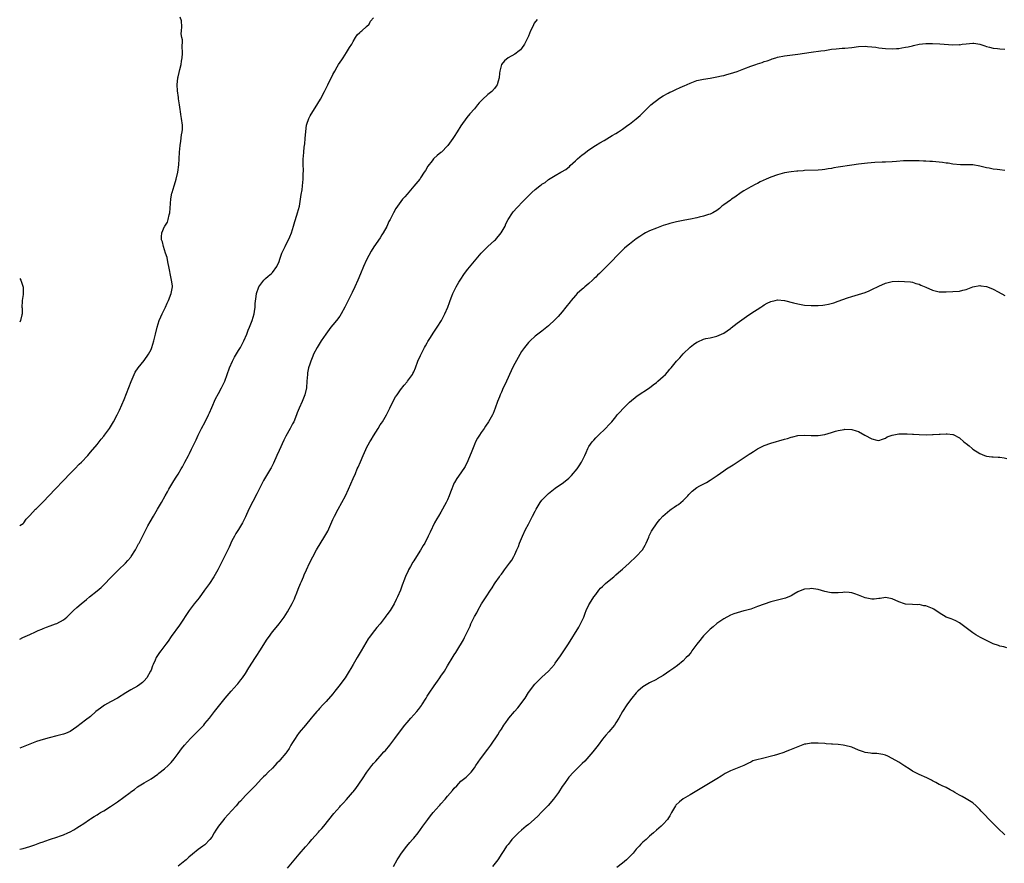
# Model space of a CAD drawing. Units: inches. Extents: x 2571000 to 2574000, y 1548000 to 1551000.
# Drawn here: x 2571000 to 2571292, y 1548852 to 1549102 of the extents above; entities that cross this region are included whole.
import ezdxf

# ---------------------------------------------------------------- set-up
doc = ezdxf.new("R2010")
doc.units = ezdxf.units.IN
doc.header["$MEASUREMENT"] = 0
doc.layers.add('LD25711548_10ft', color=122, linetype='Continuous')

msp = doc.modelspace()

# ---------------------------------------------------------------- linework, layer by layer
at = {"layer": 'LD25711548_10ft'}
for points, elevation in [([(2571000, 1548952.17), (2571001, 1548952.81), (2571001.18, 1548953), (2571001.93, 1548954.07), (2571003, 1548955.13), (2571004.74, 1548957), (2571005, 1548957.23), (2571007, 1548959.21), (2571010.54, 1548963), (2571013, 1548965.59), (2571015, 1548967.65), (2571016.36, 1548969), (2571017.65, 1548970.35), (2571018.32, 1548971), (2571020.18, 1548973), (2571021, 1548973.91), (2571023, 1548976.26), (2571024.21, 1548977.79), (2571025, 1548978.73), (2571025.2, 1548979), (2571026.66, 1548981), (2571027.88, 1548983), (2571028.92, 1548985), (2571029.6, 1548986.4), (2571031, 1548989.54), (2571033.08, 1548994.92), (2571033.96, 1548997), (2571034.31, 1548997.69), (2571035.14, 1548999), (2571037, 1549001.18), (2571038.22, 1549003), (2571039, 1549004.41), (2571039.26, 1549005), (2571039.86, 1549007), (2571040.3, 1549009), (2571040.78, 1549011), (2571041.43, 1549013), (2571041.87, 1549014.13), (2571042.27, 1549015), (2571043.25, 1549017), (2571043.79, 1549018.21), (2571044.21, 1549019), (2571045, 1549021), (2571045.33, 1549023), (2571045.33, 1549023.33), (2571045.11, 1549025), (2571045, 1549025.44), (2571044.28, 1549029), (2571044.03, 1549029.97), (2571043.85, 1549031), (2571043.76, 1549031.76), (2571043.32, 1549033), (2571042.68, 1549035), (2571042.4, 1549036.4), (2571042.14, 1549037), (2571042.1, 1549037.9), (2571042.18, 1549039), (2571043, 1549040.89), (2571043.06, 1549041), (2571043.84, 1549042.16), (2571044.11, 1549043), (2571044.36, 1549044.36), (2571044.55, 1549045), (2571044.89, 1549049.11), (2571045.21, 1549050.79), (2571045.26, 1549051), (2571045.84, 1549053), (2571046.25, 1549054.25), (2571046.47, 1549055), (2571046.98, 1549057), (2571047.26, 1549059.26), (2571047.39, 1549061), (2571047.47, 1549063), (2571047.59, 1549065), (2571047.8, 1549066.2), (2571048.08, 1549068.08), (2571048.27, 1549069), (2571048.3, 1549069.7), (2571048.32, 1549071), (2571048.07, 1549073), (2571047.86, 1549074.14), (2571047.74, 1549075), (2571047.67, 1549075.67), (2571047.45, 1549077), (2571047.19, 1549078.81), (2571047.18, 1549079.18), (2571046.86, 1549081.14), (2571046.73, 1549083), (2571046.93, 1549085), (2571047, 1549085.29), (2571047.39, 1549086.61), (2571047.53, 1549087.53), (2571047.9, 1549089), (2571048.06, 1549089.94), (2571048.2, 1549091), (2571048.3, 1549092.3), (2571048.31, 1549093), (2571048.21, 1549093.79), (2571048.3, 1549096.3), (2571048.12, 1549097), (2571047.94, 1549098.06), (2571048.08, 1549099), (2571048.13, 1549100.13), (2571048.01, 1549101.99), (2571047.65, 1549103)], 8450), ([(2571000, 1548918.45), (2571000.93, 1548918.93), (2571003, 1548919.86), (2571004.65, 1548920.65), (2571005.44, 1548921), (2571006.55, 1548921.45), (2571007, 1548921.67), (2571007.99, 1548922.01), (2571009, 1548922.41), (2571010.66, 1548923), (2571011, 1548923.14), (2571013, 1548924.22), (2571013.97, 1548925), (2571015, 1548925.94), (2571015.98, 1548927), (2571017, 1548927.88), (2571018.24, 1548929), (2571019.79, 1548930.21), (2571020.76, 1548931), (2571023, 1548932.77), (2571024.18, 1548933.82), (2571025.19, 1548934.81), (2571027, 1548936.68), (2571028.16, 1548937.84), (2571029.36, 1548939), (2571031.4, 1548941), (2571032.14, 1548941.86), (2571033, 1548942.82), (2571033.14, 1548943), (2571034.38, 1548945), (2571034.59, 1548945.41), (2571035, 1548946.13), (2571035.29, 1548946.71), (2571035.46, 1548947), (2571036.69, 1548949.31), (2571038.08, 1548952.08), (2571038.71, 1548953.29), (2571039.71, 1548955), (2571040.93, 1548957), (2571042.09, 1548959), (2571043.19, 1548961), (2571043.84, 1548962.16), (2571044.29, 1548963), (2571045.48, 1548965), (2571046.25, 1548966.25), (2571047, 1548967.42), (2571047.95, 1548969), (2571048.36, 1548969.64), (2571049.03, 1548971.03), (2571050.08, 1548973), (2571050.42, 1548973.58), (2571051, 1548974.87), (2571052.1, 1548977), (2571052.39, 1548977.61), (2571053, 1548979.01), (2571053.98, 1548981), (2571055.04, 1548982.96), (2571056.05, 1548985), (2571056.35, 1548985.65), (2571057, 1548987.23), (2571058.17, 1548989.83), (2571059, 1548991.38), (2571059.95, 1548993), (2571060.94, 1548995), (2571061.64, 1548997), (2571062.29, 1548999), (2571063.15, 1549001), (2571063.81, 1549002.19), (2571065, 1549004.1), (2571065.52, 1549005), (2571066.01, 1549005.99), (2571066.54, 1549007), (2571067.43, 1549009), (2571067.86, 1549010.14), (2571068.24, 1549011), (2571068.99, 1549012.99), (2571069.56, 1549015), (2571069.71, 1549015.71), (2571069.9, 1549017), (2571069.94, 1549018.06), (2571070.19, 1549020.19), (2571070.27, 1549021), (2571070.97, 1549023), (2571072.52, 1549025), (2571073, 1549025.48), (2571073.8, 1549026.2), (2571074.74, 1549027), (2571075, 1549027.3), (2571076.29, 1549029), (2571077, 1549030.55), (2571077.26, 1549031.26), (2571077.84, 1549033), (2571078.18, 1549033.82), (2571078.76, 1549035), (2571079, 1549035.43), (2571079.79, 1549037), (2571080.15, 1549037.85), (2571080.68, 1549039), (2571081.28, 1549041), (2571081.63, 1549042.37), (2571082.28, 1549044.28), (2571082.5, 1549045), (2571083.05, 1549047), (2571083.41, 1549049), (2571083.59, 1549050.41), (2571083.83, 1549051.83), (2571083.95, 1549053), (2571084.02, 1549053.98), (2571084.14, 1549055), (2571084.15, 1549056.15), (2571084.21, 1549057.79), (2571084.16, 1549059), (2571084.14, 1549060.14), (2571084.17, 1549061), (2571084.25, 1549061.75), (2571084.32, 1549063), (2571084.47, 1549064.47), (2571084.6, 1549065.4), (2571084.76, 1549067), (2571084.91, 1549069.09), (2571085.18, 1549071), (2571085.29, 1549071.29), (2571085.85, 1549073), (2571086.23, 1549073.77), (2571088.54, 1549077.46), (2571089.28, 1549078.72), (2571090.48, 1549081), (2571091.5, 1549083), (2571093, 1549086), (2571093.54, 1549087), (2571094.26, 1549088.26), (2571094.69, 1549089), (2571095.61, 1549090.39), (2571095.98, 1549091), (2571097, 1549092.54), (2571097.32, 1549093), (2571097.94, 1549094.06), (2571098.56, 1549095), (2571099, 1549095.85), (2571099.73, 1549097), (2571100.2, 1549097.8), (2571101, 1549098.53), (2571101.23, 1549098.77), (2571101.55, 1549099), (2571103, 1549100.26), (2571103.7, 1549101), (2571104.19, 1549101.81), (2571105, 1549102.87)], 8440), ([(2571153.63, 1549102.37), (2571152.74, 1549101.26), (2571152.31, 1549100.31), (2571151.65, 1549099), (2571151, 1549097.37), (2571150.84, 1549097), (2571149.87, 1549095), (2571149, 1549093.77), (2571148.64, 1549093.36), (2571148.24, 1549093), (2571147, 1549092.06), (2571145, 1549090.95), (2571143.95, 1549090.05), (2571143.01, 1549089), (2571142.5, 1549087), (2571142.43, 1549086.43), (2571142.31, 1549085), (2571142.05, 1549084.05), (2571141.79, 1549083), (2571141.49, 1549082.51), (2571141, 1549081.88), (2571140.2, 1549081), (2571139, 1549080.1), (2571137.37, 1549078.63), (2571136.41, 1549077.59), (2571135.95, 1549077), (2571135, 1549075.88), (2571133.66, 1549074.34), (2571132.76, 1549073.24), (2571131, 1549070.77), (2571129.91, 1549069), (2571129, 1549067.64), (2571128.6, 1549067), (2571127.11, 1549065), (2571127, 1549064.87), (2571125.17, 1549063), (2571125, 1549062.84), (2571123.97, 1549062.03), (2571122.93, 1549061.07), (2571122.86, 1549061), (2571122.41, 1549060.41), (2571121.15, 1549058.85), (2571120.42, 1549057.58), (2571120.12, 1549057), (2571119, 1549055.31), (2571118.77, 1549055), (2571117, 1549052.86), (2571115, 1549050.5), (2571114.29, 1549049.71), (2571113.69, 1549049), (2571112.19, 1549047), (2571111.71, 1549046.29), (2571111, 1549045), (2571109.97, 1549043), (2571109.63, 1549042.37), (2571109, 1549040.9), (2571107.92, 1549039), (2571107.55, 1549038.45), (2571107, 1549037.53), (2571105.13, 1549034.87), (2571104.38, 1549033.62), (2571103, 1549031.03), (2571102.05, 1549029), (2571101.15, 1549026.85), (2571100.42, 1549025), (2571099.54, 1549023), (2571098.7, 1549021.3), (2571096.5, 1549017), (2571095.41, 1549015), (2571095, 1549014.36), (2571094.04, 1549013), (2571093, 1549011.7), (2571092.4, 1549011), (2571090.85, 1549009), (2571089.48, 1549007), (2571088.26, 1549005), (2571087.22, 1549003), (2571087, 1549002.49), (2571086.4, 1549001), (2571086.11, 1549000.11), (2571085.78, 1548999), (2571085.48, 1548997.48), (2571085.41, 1548997), (2571085.27, 1548995), (2571085.1, 1548993), (2571084.64, 1548991), (2571083.9, 1548989), (2571083, 1548987), (2571082.41, 1548985.59), (2571082.21, 1548985), (2571081.34, 1548983), (2571081, 1548982.38), (2571080.29, 1548981), (2571079, 1548978.7), (2571078.44, 1548977.56), (2571077, 1548974.49), (2571076.31, 1548973), (2571075.31, 1548970.69), (2571074.65, 1548969.35), (2571074.47, 1548969), (2571072.42, 1548965.58), (2571072.1, 1548965), (2571070.38, 1548961.62), (2571068.05, 1548957), (2571067, 1548954.75), (2571066.43, 1548953.57), (2571066.11, 1548953), (2571064.91, 1548951), (2571064.17, 1548949.83), (2571063.73, 1548949), (2571063, 1548947.61), (2571062.21, 1548945.79), (2571061.8, 1548945), (2571061, 1548943.37), (2571060.8, 1548943), (2571060.2, 1548941.8), (2571059.79, 1548941), (2571058.81, 1548939), (2571057.67, 1548937), (2571056.32, 1548935), (2571055.76, 1548934.24), (2571054.91, 1548933), (2571053.25, 1548930.75), (2571051.82, 1548929), (2571050.31, 1548927), (2571047.4, 1548922.59), (2571045, 1548919.25), (2571044.09, 1548917.91), (2571043.38, 1548917), (2571041.87, 1548915), (2571041.51, 1548914.49), (2571040.56, 1548913), (2571040.19, 1548912.19), (2571039.61, 1548911), (2571039.44, 1548910.56), (2571039, 1548909.31), (2571038.87, 1548909), (2571037.75, 1548907), (2571037, 1548906.11), (2571036.42, 1548905.58), (2571035.7, 1548905), (2571035, 1548904.53), (2571033, 1548903.4), (2571031.49, 1548902.51), (2571029, 1548901), (2571027, 1548899.92), (2571025.16, 1548898.84), (2571023.96, 1548898.04), (2571022.64, 1548897), (2571021, 1548895.56), (2571019.57, 1548894.42), (2571017, 1548892.48), (2571015, 1548891.09), (2571013.56, 1548890.44), (2571013, 1548890.25), (2571011, 1548889.75), (2571008.76, 1548889.24), (2571007, 1548888.73), (2571005, 1548888.06), (2571003, 1548887.31), (2571000, 1548886.15)], 8430), ([(2571000, 1548856.11), (2571001, 1548856.38), (2571003, 1548856.98), (2571004.52, 1548857.47), (2571005, 1548857.66), (2571006.01, 1548857.99), (2571007, 1548858.38), (2571007.47, 1548858.53), (2571009.11, 1548859.11), (2571011, 1548859.69), (2571012.11, 1548860.11), (2571013, 1548860.4), (2571014.32, 1548861), (2571015, 1548861.34), (2571016.06, 1548861.94), (2571017, 1548862.52), (2571017.73, 1548863), (2571019, 1548863.78), (2571020.77, 1548865), (2571021, 1548865.13), (2571022.13, 1548865.87), (2571023, 1548866.37), (2571023.38, 1548866.62), (2571024, 1548867), (2571025, 1548867.54), (2571027, 1548868.77), (2571029, 1548870.17), (2571032.81, 1548873), (2571033, 1548873.16), (2571034.09, 1548873.91), (2571035, 1548874.62), (2571037, 1548875.83), (2571039.04, 1548877), (2571041, 1548878.42), (2571041.31, 1548878.69), (2571043, 1548880.01), (2571044.11, 1548881), (2571045, 1548881.92), (2571045.9, 1548883), (2571047, 1548884.53), (2571048.05, 1548885.95), (2571048.92, 1548887), (2571050.75, 1548889), (2571053, 1548891.24), (2571054.64, 1548893), (2571055, 1548893.4), (2571056.32, 1548895), (2571057.88, 1548897), (2571059.39, 1548899), (2571060.98, 1548901), (2571062.79, 1548903), (2571064.55, 1548905), (2571064.75, 1548905.25), (2571065.62, 1548906.38), (2571066.11, 1548907), (2571067, 1548908.28), (2571068.07, 1548909.93), (2571069.98, 1548913), (2571070.38, 1548913.62), (2571071.31, 1548915), (2571073.5, 1548918.5), (2571073.84, 1548919), (2571075, 1548920.6), (2571076.1, 1548921.9), (2571077.06, 1548923), (2571078.56, 1548925), (2571079.46, 1548926.54), (2571080.9, 1548929.1), (2571081.55, 1548930.45), (2571081.77, 1548931), (2571082.25, 1548932.25), (2571082.71, 1548933.29), (2571083.36, 1548935), (2571083.61, 1548935.61), (2571084.22, 1548937), (2571084.47, 1548937.53), (2571085.11, 1548939), (2571086.06, 1548941), (2571087, 1548942.91), (2571088.14, 1548945), (2571090.62, 1548949), (2571091.45, 1548950.55), (2571093, 1548953.97), (2571093.49, 1548955), (2571094.51, 1548957), (2571096.7, 1548961), (2571097.63, 1548963), (2571099, 1548966.14), (2571099.64, 1548967.64), (2571100.23, 1548969), (2571100.48, 1548969.52), (2571101.13, 1548971.13), (2571101.95, 1548973), (2571102.75, 1548974.75), (2571103, 1548975.26), (2571103.98, 1548977), (2571104.38, 1548977.62), (2571105, 1548978.78), (2571106.39, 1548981), (2571107, 1548982.03), (2571107.39, 1548982.61), (2571107.66, 1548983), (2571108.87, 1548985), (2571109.56, 1548986.44), (2571109.87, 1548987), (2571111, 1548989.31), (2571111.61, 1548990.39), (2571112.05, 1548991), (2571113, 1548992.43), (2571114.13, 1548993.87), (2571115, 1548994.83), (2571115.13, 1548995), (2571116.57, 1548997), (2571116.74, 1548997.26), (2571117, 1548997.78), (2571117.48, 1548999), (2571118.21, 1549001), (2571119, 1549002.66), (2571119.14, 1549003), (2571120.21, 1549005), (2571120.48, 1549005.52), (2571121, 1549006.39), (2571121.21, 1549006.79), (2571121.97, 1549007.97), (2571122.74, 1549009.26), (2571123.52, 1549010.47), (2571123.93, 1549011), (2571125.18, 1549013), (2571126.25, 1549015), (2571127.12, 1549017), (2571127.64, 1549018.36), (2571127.82, 1549019), (2571128.28, 1549020.28), (2571128.57, 1549021), (2571129.39, 1549022.61), (2571129.57, 1549023), (2571130.36, 1549024.36), (2571130.74, 1549025), (2571132.09, 1549027), (2571133, 1549028.22), (2571135, 1549030.66), (2571137, 1549033), (2571138, 1549034), (2571139, 1549034.96), (2571141, 1549036.72), (2571141.28, 1549037), (2571142.97, 1549039), (2571144.08, 1549041), (2571144.33, 1549041.67), (2571145, 1549043.02), (2571146.28, 1549045), (2571146.59, 1549045.41), (2571147.55, 1549046.45), (2571148.09, 1549047), (2571149, 1549047.9), (2571151, 1549050.02), (2571151.51, 1549050.49), (2571152.01, 1549051), (2571153, 1549051.91), (2571154.41, 1549053), (2571154.76, 1549053.24), (2571155, 1549053.45), (2571156, 1549054), (2571157, 1549054.84), (2571159, 1549056.04), (2571160.67, 1549057), (2571160.89, 1549057.11), (2571162.15, 1549057.85), (2571163.24, 1549058.76), (2571163.44, 1549059), (2571165, 1549060.4), (2571165.6, 1549061), (2571167, 1549062.18), (2571167.48, 1549062.52), (2571168.04, 1549063), (2571169, 1549063.71), (2571170.89, 1549065), (2571172.26, 1549065.74), (2571173.55, 1549066.45), (2571175.88, 1549067.88), (2571177, 1549068.51), (2571177.79, 1549069), (2571179, 1549069.82), (2571180.57, 1549071), (2571181, 1549071.29), (2571183, 1549072.83), (2571184.18, 1549073.82), (2571185.19, 1549074.81), (2571185.35, 1549075), (2571187.34, 1549077), (2571188.24, 1549077.76), (2571189, 1549078.34), (2571189.95, 1549079), (2571191, 1549079.66), (2571192.47, 1549080.47), (2571193, 1549080.74), (2571193.6, 1549081), (2571194.55, 1549081.45), (2571195, 1549081.71), (2571195.92, 1549082.08), (2571197, 1549082.59), (2571197.3, 1549082.7), (2571199, 1549083.48), (2571201, 1549084.23), (2571203, 1549084.67), (2571205, 1549084.97), (2571207, 1549085.3), (2571208.37, 1549085.63), (2571209, 1549085.75), (2571209.97, 1549086.03), (2571211, 1549086.3), (2571213, 1549086.94), (2571215, 1549087.67), (2571217, 1549088.45), (2571218.54, 1549089), (2571219, 1549089.18), (2571220.39, 1549089.61), (2571221, 1549089.84), (2571221.9, 1549090.1), (2571223, 1549090.5), (2571223.38, 1549090.62), (2571224.5, 1549091), (2571225, 1549091.16), (2571227, 1549091.56), (2571231, 1549092.07), (2571235, 1549092.66), (2571237.82, 1549093), (2571239, 1549093.16), (2571241, 1549093.49), (2571242.34, 1549093.66), (2571244.2, 1549093.8), (2571245, 1549093.83), (2571247, 1549094.04), (2571249, 1549094.29), (2571251, 1549094.38), (2571251.69, 1549094.31), (2571253, 1549094.24), (2571254.11, 1549094.11), (2571255, 1549093.97), (2571257, 1549093.72), (2571259, 1549093.6), (2571260.29, 1549093.71), (2571261, 1549093.74), (2571261.89, 1549093.89), (2571263, 1549094.11), (2571263.73, 1549094.27), (2571265, 1549094.57), (2571265.37, 1549094.63), (2571267, 1549095.01), (2571269, 1549095.25), (2571269.24, 1549095.24), (2571271, 1549095.24), (2571273.12, 1549095.12), (2571277, 1549094.8), (2571278.88, 1549094.88), (2571279, 1549094.87), (2571279.83, 1549095), (2571281, 1549095.16), (2571283, 1549095.29), (2571283.27, 1549095.27), (2571285, 1549094.99), (2571286.49, 1549094.49), (2571287, 1549094.34), (2571287.87, 1549094.13), (2571289, 1549093.83), (2571290.3, 1549093.7), (2571291, 1549093.6), (2571292.5, 1549093.5)], 8420), ([(2571292.44, 1549057.56), (2571291, 1549057.73), (2571290.21, 1549057.79), (2571289, 1549057.97), (2571287.82, 1549058.18), (2571287, 1549058.35), (2571285, 1549058.82), (2571283, 1549059.17), (2571281, 1549059.26), (2571279.25, 1549059.25), (2571277, 1549059.41), (2571275.67, 1549059.67), (2571275, 1549059.72), (2571273.92, 1549059.92), (2571271, 1549060.17), (2571270.2, 1549060.2), (2571269, 1549060.31), (2571268.32, 1549060.32), (2571267, 1549060.39), (2571266.39, 1549060.39), (2571264.4, 1549060.4), (2571262.36, 1549060.36), (2571260.25, 1549060.25), (2571259, 1549060.14), (2571257, 1549060.02), (2571255.99, 1549059.99), (2571253.87, 1549059.87), (2571251.69, 1549059.69), (2571249, 1549059.42), (2571247, 1549059.16), (2571243, 1549058.5), (2571241.7, 1549058.3), (2571241, 1549058.17), (2571239.97, 1549058.03), (2571239, 1549057.84), (2571238.23, 1549057.78), (2571237, 1549057.63), (2571233, 1549057.5), (2571232.55, 1549057.45), (2571231, 1549057.36), (2571230.7, 1549057.3), (2571229, 1549057.16), (2571227, 1549056.84), (2571225, 1549056.29), (2571223, 1549055.59), (2571221.63, 1549055), (2571219.86, 1549054.14), (2571219, 1549053.68), (2571218.54, 1549053.46), (2571217, 1549052.64), (2571215, 1549051.51), (2571214.2, 1549051), (2571212.33, 1549049.67), (2571211.28, 1549049), (2571211, 1549048.75), (2571209, 1549047.31), (2571208.47, 1549047), (2571207.74, 1549046.26), (2571207, 1549045.69), (2571205.81, 1549045), (2571205, 1549044.61), (2571204.51, 1549044.51), (2571203, 1549043.95), (2571201.7, 1549043.7), (2571201, 1549043.48), (2571199.13, 1549043.13), (2571198.51, 1549043), (2571197, 1549042.74), (2571195, 1549042.3), (2571193, 1549041.79), (2571192.41, 1549041.59), (2571191, 1549041.17), (2571189, 1549040.42), (2571187, 1549039.59), (2571185.81, 1549039), (2571185.29, 1549038.71), (2571185, 1549038.57), (2571184.08, 1549037.92), (2571183, 1549037.24), (2571181, 1549035.71), (2571180.13, 1549035), (2571179.53, 1549034.47), (2571178.51, 1549033.49), (2571177, 1549031.89), (2571176.21, 1549031), (2571174.24, 1549029), (2571173, 1549027.84), (2571172.12, 1549027), (2571171.57, 1549026.43), (2571171, 1549025.93), (2571170.55, 1549025.45), (2571170.06, 1549025), (2571169, 1549024.05), (2571167.76, 1549023), (2571167.36, 1549022.64), (2571167, 1549022.35), (2571165.54, 1549021), (2571165, 1549020.45), (2571163.73, 1549019), (2571163.41, 1549018.59), (2571163, 1549018.1), (2571162.53, 1549017.47), (2571162.13, 1549017), (2571161, 1549015.59), (2571159.82, 1549014.18), (2571159, 1549013.31), (2571157, 1549011.46), (2571155, 1549009.9), (2571153.79, 1549009), (2571153, 1549008.33), (2571151.52, 1549007), (2571151.26, 1549006.74), (2571151, 1549006.45), (2571149.86, 1549005), (2571149, 1549003.78), (2571147.96, 1549002.04), (2571147, 1549000.31), (2571146.32, 1548999), (2571145.91, 1548998.09), (2571145.37, 1548997), (2571145, 1548996.14), (2571144.47, 1548995), (2571144.03, 1548993.97), (2571143.55, 1548993), (2571143, 1548991.73), (2571142.65, 1548991), (2571142.4, 1548990.4), (2571141.86, 1548989), (2571141.15, 1548987), (2571140.53, 1548985.47), (2571140.32, 1548985), (2571139.2, 1548983), (2571138.33, 1548981.67), (2571137.84, 1548981), (2571137, 1548979.8), (2571136.47, 1548979), (2571135.93, 1548978.07), (2571135.36, 1548977), (2571135, 1548976.2), (2571134.21, 1548974.21), (2571133, 1548971.38), (2571132.25, 1548969.75), (2571131, 1548967.82), (2571129.82, 1548966.18), (2571129.06, 1548965), (2571129, 1548964.88), (2571127.87, 1548962.13), (2571127.51, 1548961), (2571127, 1548959.78), (2571126.64, 1548959), (2571125, 1548956.12), (2571124.3, 1548955), (2571123.82, 1548954.18), (2571123.19, 1548953), (2571121.82, 1548950.18), (2571121.31, 1548949), (2571120.23, 1548947), (2571119.73, 1548946.27), (2571119, 1548944.92), (2571117.79, 1548943), (2571117, 1548941.67), (2571116.72, 1548941.28), (2571116.05, 1548940.05), (2571115.44, 1548939), (2571115.29, 1548938.71), (2571115, 1548938.07), (2571114.65, 1548937.35), (2571114.25, 1548936.25), (2571113.54, 1548934.46), (2571113.03, 1548933), (2571112.19, 1548931), (2571111.78, 1548930.22), (2571111.2, 1548929), (2571109.96, 1548927), (2571109, 1548925.65), (2571108.72, 1548925.28), (2571108.54, 1548925), (2571107.03, 1548923.03), (2571106.06, 1548921.94), (2571105.3, 1548921), (2571103.74, 1548919), (2571103.43, 1548918.57), (2571101.36, 1548915), (2571100.14, 1548913), (2571098.95, 1548911), (2571098.27, 1548909.73), (2571097.85, 1548909), (2571096.6, 1548907), (2571095.94, 1548906.06), (2571095.15, 1548905), (2571093.58, 1548903), (2571093, 1548902.28), (2571091, 1548899.98), (2571090.03, 1548899), (2571089, 1548897.86), (2571088.57, 1548897.43), (2571088.19, 1548897), (2571087, 1548895.6), (2571086.52, 1548895), (2571084.87, 1548893), (2571083, 1548890.8), (2571082.23, 1548889.77), (2571081.73, 1548889), (2571081, 1548887.85), (2571080.52, 1548887), (2571079.95, 1548886.05), (2571079.26, 1548885), (2571079, 1548884.66), (2571077.33, 1548882.67), (2571077, 1548882.31), (2571076.34, 1548881.66), (2571075.7, 1548881), (2571075, 1548880.21), (2571073.78, 1548879), (2571073, 1548878.15), (2571072.41, 1548877.59), (2571071.82, 1548877), (2571069.92, 1548875), (2571069, 1548874.1), (2571067.95, 1548873), (2571067, 1548872.07), (2571065.55, 1548870.45), (2571065, 1548869.87), (2571064.24, 1548869), (2571063, 1548867.61), (2571060.78, 1548865.22), (2571060.58, 1548865), (2571059.01, 1548863), (2571058.21, 1548861.79), (2571057.72, 1548861), (2571057, 1548859.74), (2571056.45, 1548859), (2571055, 1548857.47), (2571054.4, 1548857), (2571053, 1548856.02), (2571051.3, 1548854.7), (2571050.21, 1548853.79), (2571049.39, 1548853), (2571049, 1548852.67), (2571047, 1548851.11)], 8410), ([(2571000, 1549025.48), (2571000.37, 1549025), (2571001.06, 1549022.94), (2571001.07, 1549021), (2571001, 1549020.7), (2571000.7, 1549019), (2571000.72, 1549018.72), (2571000.62, 1549017), (2571000.69, 1549016.69), (2571000.72, 1549015), (2571000.66, 1549014.66), (2571000.24, 1549013), (2571000, 1549012.58)], 8460), ([(2571079.51, 1548850.49), (2571083, 1548854.67), (2571084.86, 1548856.86), (2571085.94, 1548858.06), (2571086.68, 1548859), (2571088.75, 1548861.25), (2571089, 1548861.57), (2571089.7, 1548862.3), (2571090.3, 1548863), (2571093.28, 1548866.72), (2571095, 1548868.69), (2571095.28, 1548869), (2571096.13, 1548869.87), (2571097, 1548870.93), (2571098.84, 1548873), (2571099, 1548873.21), (2571099.82, 1548874.18), (2571101.78, 1548877), (2571103.08, 1548879), (2571104.52, 1548881), (2571105, 1548881.54), (2571105.71, 1548882.29), (2571106.27, 1548883), (2571107, 1548883.76), (2571108.12, 1548885), (2571108.55, 1548885.45), (2571109.89, 1548887), (2571111.41, 1548889), (2571113, 1548891.31), (2571114.35, 1548893), (2571115, 1548893.78), (2571116.15, 1548895), (2571117.9, 1548897), (2571118.4, 1548897.6), (2571119.24, 1548898.76), (2571119.4, 1548899), (2571120.64, 1548901), (2571121, 1548901.6), (2571121.55, 1548902.45), (2571123, 1548904.59), (2571124.02, 1548905.98), (2571124.71, 1548907), (2571125, 1548907.45), (2571126.07, 1548909), (2571127, 1548910.54), (2571128.71, 1548913.29), (2571129, 1548913.8), (2571129.49, 1548914.51), (2571129.81, 1548915), (2571131.71, 1548918.29), (2571132.01, 1548919), (2571132.99, 1548920.99), (2571133.68, 1548922.32), (2571133.96, 1548923), (2571134.84, 1548924.84), (2571135, 1548925.15), (2571135.67, 1548926.33), (2571136, 1548927), (2571137.12, 1548929), (2571137.9, 1548930.1), (2571138.43, 1548931), (2571139.75, 1548933), (2571140.29, 1548933.71), (2571141, 1548934.93), (2571141.14, 1548935.14), (2571142.43, 1548937), (2571142.68, 1548937.32), (2571143, 1548937.79), (2571143.54, 1548938.46), (2571143.92, 1548939), (2571145.42, 1548941), (2571146.08, 1548941.92), (2571146.7, 1548943), (2571147, 1548943.62), (2571147.62, 1548945), (2571148.03, 1548945.97), (2571148.39, 1548947), (2571149.24, 1548949), (2571150.2, 1548951), (2571151, 1548952.63), (2571151.82, 1548954.18), (2571152.22, 1548955), (2571153, 1548956.5), (2571153.28, 1548957), (2571154.51, 1548959), (2571155, 1548959.67), (2571156.25, 1548961), (2571157, 1548961.7), (2571159, 1548963.24), (2571161.47, 1548965), (2571163, 1548966.24), (2571163.41, 1548966.59), (2571163.84, 1548967), (2571165.52, 1548969), (2571166.08, 1548969.91), (2571166.82, 1548971), (2571167.79, 1548973), (2571168.13, 1548973.87), (2571168.68, 1548975), (2571169, 1548975.59), (2571169.98, 1548977), (2571170.44, 1548977.56), (2571171, 1548978.19), (2571171.4, 1548978.6), (2571171.84, 1548979), (2571173.9, 1548981), (2571175, 1548982.15), (2571175.74, 1548983), (2571177, 1548984.49), (2571177.4, 1548985), (2571178.14, 1548985.86), (2571179.1, 1548986.9), (2571181, 1548988.75), (2571183.3, 1548990.7), (2571187, 1548993.09), (2571188.07, 1548993.93), (2571189, 1548994.61), (2571189.46, 1548995), (2571191, 1548996.37), (2571191.69, 1548997), (2571192.3, 1548997.7), (2571193, 1548998.54), (2571193.23, 1548998.77), (2571193.43, 1548999), (2571195, 1549000.98), (2571196.01, 1549001.99), (2571197, 1549003.11), (2571199, 1549005.07), (2571200.07, 1549005.93), (2571201, 1549006.58), (2571201.27, 1549006.73), (2571203, 1549007.49), (2571203.64, 1549007.64), (2571205, 1549007.93), (2571207, 1549008.34), (2571209, 1549009.23), (2571211, 1549010.65), (2571211.19, 1549010.81), (2571213, 1549012.2), (2571215.75, 1549014.25), (2571217, 1549015.08), (2571220, 1549017), (2571220.6, 1549017.4), (2571221, 1549017.65), (2571221.87, 1549018.13), (2571223, 1549018.71), (2571224.3, 1549019), (2571225, 1549019.14), (2571227, 1549018.95), (2571229.72, 1549018.28), (2571231, 1549017.94), (2571233, 1549017.59), (2571235, 1549017.44), (2571236.56, 1549017.44), (2571237, 1549017.45), (2571238.42, 1549017.58), (2571239, 1549017.65), (2571240.13, 1549017.87), (2571241.69, 1549018.31), (2571243, 1549018.8), (2571245.79, 1549019.79), (2571247, 1549020.17), (2571249, 1549020.73), (2571251, 1549021.37), (2571252.13, 1549021.87), (2571253, 1549022.22), (2571255, 1549023.23), (2571257, 1549024.14), (2571259, 1549024.59), (2571261, 1549024.67), (2571262.64, 1549024.64), (2571264.46, 1549024.46), (2571265, 1549024.37), (2571266.05, 1549024.05), (2571267, 1549023.79), (2571267.53, 1549023.53), (2571269, 1549022.91), (2571271, 1549022.01), (2571273, 1549021.53), (2571275, 1549021.55), (2571277, 1549021.62), (2571279, 1549021.74), (2571280.02, 1549021.98), (2571281, 1549022.24), (2571283, 1549022.99), (2571285, 1549023.38), (2571285.31, 1549023.31), (2571287, 1549023.11), (2571287.29, 1549023), (2571289, 1549022.3), (2571290.46, 1549021.54), (2571292.45, 1549020.45)], 8400), ([(2571110.98, 1548851), (2571112.05, 1548853), (2571112.44, 1548853.56), (2571113.36, 1548855), (2571114.88, 1548857), (2571115.84, 1548858.16), (2571116.6, 1548859), (2571117, 1548859.47), (2571118.27, 1548861), (2571119.72, 1548863), (2571121.12, 1548865), (2571121.99, 1548866.01), (2571122.7, 1548867), (2571124.48, 1548869), (2571124.74, 1548869.26), (2571125, 1548869.57), (2571126.28, 1548871), (2571127, 1548871.84), (2571128.47, 1548873.53), (2571129, 1548874.22), (2571129.79, 1548875), (2571131, 1548876.3), (2571132.52, 1548877.48), (2571133, 1548877.99), (2571134.03, 1548879), (2571135, 1548880.25), (2571135.45, 1548881), (2571136.07, 1548881.93), (2571136.82, 1548883), (2571139, 1548885.85), (2571139.85, 1548887), (2571141.95, 1548890.05), (2571142.47, 1548891), (2571143, 1548891.8), (2571143.76, 1548893), (2571144.29, 1548893.71), (2571145, 1548894.77), (2571145.17, 1548895), (2571146.88, 1548897), (2571147.92, 1548898.08), (2571150.01, 1548901), (2571151, 1548902.6), (2571152.88, 1548905.12), (2571153, 1548905.26), (2571153.87, 1548906.13), (2571155, 1548907.23), (2571157.01, 1548909), (2571158.77, 1548911), (2571159, 1548911.3), (2571160.51, 1548913.49), (2571162.92, 1548917.08), (2571165.95, 1548922.05), (2571166.51, 1548923), (2571167.46, 1548925), (2571167.85, 1548926.15), (2571168.21, 1548927), (2571169, 1548928.67), (2571169.18, 1548929), (2571170.47, 1548931), (2571171, 1548931.73), (2571171.97, 1548933), (2571172.44, 1548933.56), (2571173, 1548934.14), (2571173.95, 1548935), (2571175, 1548935.91), (2571176.34, 1548937), (2571176.69, 1548937.31), (2571177, 1548937.53), (2571177.77, 1548938.23), (2571179, 1548939.25), (2571180.92, 1548941), (2571183.05, 1548943), (2571184.9, 1548945), (2571185.66, 1548946.34), (2571186.01, 1548947), (2571186.73, 1548948.73), (2571186.87, 1548949.13), (2571187.52, 1548950.48), (2571189.21, 1548953), (2571190.02, 1548953.98), (2571190.97, 1548955), (2571193, 1548956.72), (2571193.36, 1548957), (2571194.33, 1548957.67), (2571195, 1548958.12), (2571195.55, 1548958.45), (2571196.3, 1548959), (2571197, 1548959.65), (2571198.32, 1548961), (2571198.62, 1548961.38), (2571199, 1548961.8), (2571199.6, 1548962.4), (2571201, 1548963.46), (2571201.94, 1548963.94), (2571203.92, 1548965), (2571205, 1548965.61), (2571207.01, 1548967), (2571209, 1548968.44), (2571209.86, 1548969), (2571211.82, 1548970.18), (2571215.93, 1548973), (2571216.6, 1548973.4), (2571217, 1548973.69), (2571217.83, 1548974.17), (2571219.05, 1548974.95), (2571221, 1548975.92), (2571223, 1548976.65), (2571227, 1548977.77), (2571227.95, 1548978.05), (2571229, 1548978.41), (2571229.49, 1548978.51), (2571231, 1548978.92), (2571233, 1548979.05), (2571235, 1548978.91), (2571237, 1548978.9), (2571239, 1548979.22), (2571241, 1548979.78), (2571242.16, 1548980.16), (2571243, 1548980.37), (2571244.71, 1548980.71), (2571245, 1548980.74), (2571247, 1548980.71), (2571248.28, 1548980.28), (2571249, 1548980.09), (2571250.93, 1548979), (2571253, 1548977.96), (2571254.49, 1548977.51), (2571255, 1548977.43), (2571256.14, 1548977.86), (2571257, 1548978.16), (2571257.53, 1548978.47), (2571259, 1548979.03), (2571261, 1548979.4), (2571261.42, 1548979.42), (2571263.42, 1548979.42), (2571265, 1548979.31), (2571265.31, 1548979.31), (2571267, 1548979.15), (2571269.09, 1548979.09), (2571271, 1548979.19), (2571271.18, 1548979.18), (2571273, 1548979.28), (2571273.28, 1548979.28), (2571275, 1548979.37), (2571275.35, 1548979.35), (2571277, 1548979.22), (2571277.16, 1548979.16), (2571279, 1548978.2), (2571280.25, 1548977), (2571280.68, 1548976.68), (2571281, 1548976.48), (2571281.82, 1548975.82), (2571282.79, 1548975), (2571283, 1548974.85), (2571285, 1548973.55), (2571286.4, 1548973), (2571287, 1548972.79), (2571288.62, 1548972.62), (2571289, 1548972.56), (2571290.5, 1548972.5), (2571291, 1548972.44), (2571292.26, 1548972.26), (2571293, 1548972.06)], 8390), ([(2571293, 1548915.87), (2571292.17, 1548916.17), (2571291, 1548916.4), (2571290.58, 1548916.58), (2571289, 1548917.12), (2571287, 1548918.1), (2571286.39, 1548918.39), (2571285.24, 1548919), (2571283.8, 1548919.8), (2571283, 1548920.36), (2571282.6, 1548920.6), (2571281, 1548921.87), (2571279, 1548923.33), (2571277.91, 1548923.91), (2571277, 1548924.27), (2571276.49, 1548924.49), (2571275, 1548924.99), (2571273, 1548926.27), (2571271.4, 1548927.4), (2571271, 1548927.59), (2571269, 1548928.37), (2571268.39, 1548928.39), (2571267, 1548928.71), (2571266.67, 1548928.67), (2571265, 1548928.73), (2571263, 1548928.88), (2571262.67, 1548929), (2571261, 1548929.54), (2571259, 1548930.42), (2571257, 1548930.8), (2571255.45, 1548930.55), (2571255, 1548930.53), (2571253.62, 1548930.38), (2571253, 1548930.37), (2571251, 1548930.74), (2571249, 1548931.53), (2571247.89, 1548931.89), (2571247, 1548932.21), (2571246.27, 1548932.27), (2571245, 1548932.39), (2571244.34, 1548932.34), (2571243, 1548932.2), (2571242.23, 1548932.23), (2571241, 1548932.22), (2571240.36, 1548932.36), (2571239, 1548932.62), (2571237, 1548933.16), (2571235, 1548933.47), (2571234.56, 1548933.44), (2571233, 1548933.3), (2571232.2, 1548933), (2571231, 1548932.48), (2571229.85, 1548931.85), (2571229, 1548931.34), (2571227.34, 1548930.66), (2571225.77, 1548930.23), (2571225, 1548930.05), (2571223, 1548929.54), (2571221, 1548928.89), (2571219, 1548928.13), (2571217, 1548927.42), (2571215.51, 1548927), (2571215, 1548926.83), (2571213, 1548926.31), (2571212.05, 1548925.95), (2571211, 1548925.63), (2571209, 1548924.53), (2571207, 1548923.11), (2571205.88, 1548922.12), (2571205, 1548921.48), (2571203, 1548919.44), (2571202.64, 1548919), (2571201.95, 1548918.05), (2571201.03, 1548917), (2571199.58, 1548915), (2571199.35, 1548914.65), (2571199, 1548914.24), (2571198.46, 1548913.54), (2571197.9, 1548913), (2571197, 1548912.09), (2571195.3, 1548910.7), (2571194.15, 1548909.85), (2571193, 1548909.06), (2571191, 1548907.71), (2571189.28, 1548906.71), (2571189, 1548906.53), (2571187, 1548905.51), (2571185, 1548904.34), (2571183.46, 1548903), (2571183, 1548902.56), (2571181.69, 1548901), (2571181, 1548900.07), (2571180.25, 1548899), (2571179, 1548896.98), (2571177.89, 1548895), (2571177, 1548893.62), (2571176.57, 1548893), (2571174.91, 1548891), (2571173.99, 1548890.01), (2571173, 1548888.8), (2571171.68, 1548887), (2571170.19, 1548885), (2571169, 1548883.63), (2571168.4, 1548883), (2571167.74, 1548882.26), (2571167, 1548881.54), (2571166.41, 1548881), (2571164.43, 1548879), (2571163, 1548877.5), (2571162.78, 1548877.22), (2571161.69, 1548875.69), (2571161, 1548874.75), (2571159.94, 1548873), (2571158.48, 1548871), (2571156.85, 1548869.15), (2571154.77, 1548867), (2571153.93, 1548866.07), (2571152.68, 1548865), (2571151, 1548863.47), (2571150.39, 1548863), (2571149, 1548861.77), (2571148.03, 1548861), (2571146.07, 1548859), (2571145.63, 1548858.37), (2571145, 1548857.59), (2571144.56, 1548857), (2571143.74, 1548855.74), (2571143.17, 1548854.83), (2571141.92, 1548853), (2571140.31, 1548851)], 8380), ([(2571292.45, 1548860.45), (2571291.87, 1548861), (2571291, 1548861.76), (2571289.76, 1548863), (2571288.41, 1548864.41), (2571285.85, 1548867), (2571285.44, 1548867.44), (2571285, 1548867.94), (2571284.48, 1548868.48), (2571283.92, 1548869), (2571283, 1548869.92), (2571281, 1548871.13), (2571279.75, 1548871.75), (2571279, 1548872.15), (2571277.58, 1548873), (2571277, 1548873.37), (2571276.21, 1548873.79), (2571275, 1548874.49), (2571273.85, 1548875), (2571273.28, 1548875.28), (2571273, 1548875.39), (2571271.95, 1548875.95), (2571271, 1548876.42), (2571270.64, 1548876.64), (2571269.32, 1548877.32), (2571267, 1548878.31), (2571265.2, 1548879.2), (2571265, 1548879.31), (2571264.01, 1548880.01), (2571262.8, 1548880.8), (2571261, 1548881.93), (2571259, 1548883.05), (2571257.72, 1548883.72), (2571257, 1548884.02), (2571256.25, 1548884.25), (2571254.5, 1548884.5), (2571253, 1548884.53), (2571252.61, 1548884.61), (2571251, 1548884.85), (2571250.51, 1548885), (2571249, 1548885.58), (2571247, 1548886.38), (2571245, 1548886.93), (2571244.46, 1548887), (2571243, 1548887.18), (2571241.28, 1548887.28), (2571241, 1548887.32), (2571239.42, 1548887.42), (2571239, 1548887.47), (2571237, 1548887.62), (2571235.63, 1548887.63), (2571235, 1548887.62), (2571233.33, 1548887.33), (2571233, 1548887.27), (2571231, 1548886.57), (2571229, 1548885.71), (2571228.48, 1548885.52), (2571227.27, 1548885), (2571226.85, 1548884.85), (2571225, 1548884.28), (2571224, 1548884), (2571220.09, 1548883), (2571219.21, 1548882.79), (2571217.68, 1548882.32), (2571217, 1548881.98), (2571216.31, 1548881.69), (2571215, 1548880.99), (2571211, 1548879.42), (2571210.25, 1548879), (2571209.42, 1548878.58), (2571208.2, 1548877.8), (2571206.98, 1548877), (2571203, 1548874.68), (2571199, 1548872.31), (2571197, 1548871.09), (2571195.83, 1548870.17), (2571194.83, 1548869.17), (2571194.68, 1548869), (2571193.46, 1548867), (2571193, 1548866.08), (2571192.59, 1548865.41), (2571192.28, 1548865), (2571191, 1548863.54), (2571190.44, 1548863), (2571189, 1548861.79), (2571188.2, 1548861), (2571187, 1548860.02), (2571185.95, 1548859), (2571185, 1548858.2), (2571184.39, 1548857.61), (2571183.85, 1548857), (2571183, 1548856.12), (2571182.08, 1548855), (2571180.13, 1548853), (2571179, 1548852.02), (2571177.28, 1548850.72)], 8370)]:
    msp.add_lwpolyline(points, dxfattribs=dict(at, elevation=elevation))

doc.saveas('drawing.dxf')
